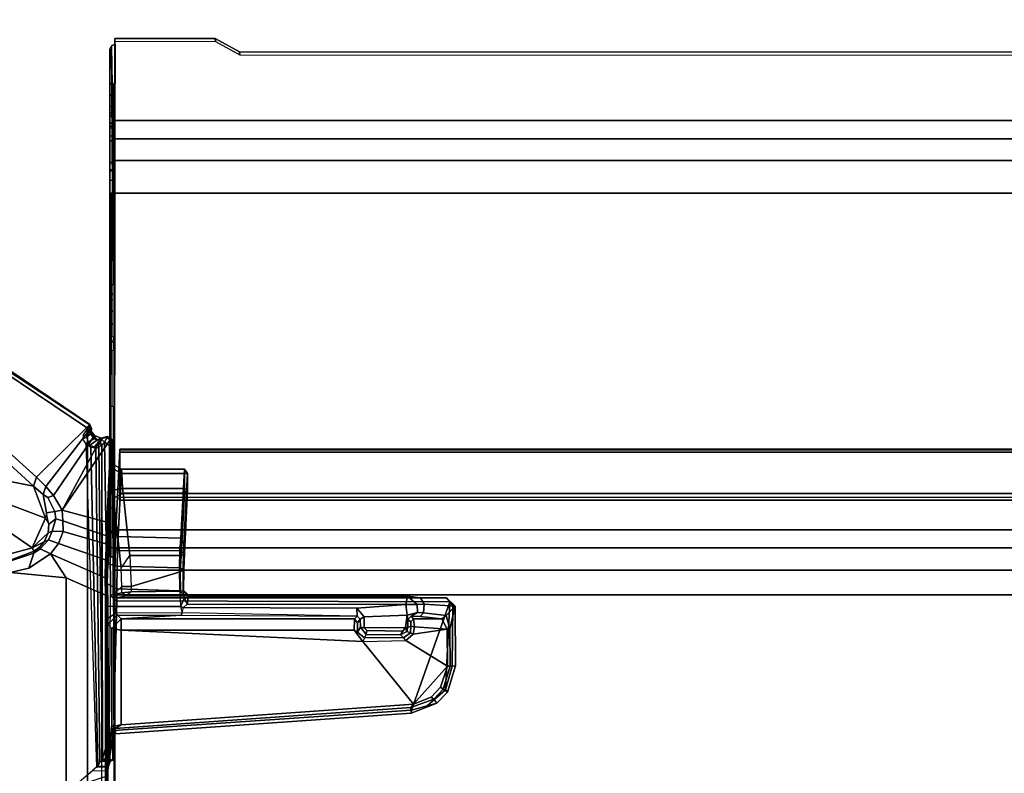
# Model space of a CAD drawing. Units: inches. Extents: x 0 to 59.9, y -29.9 to 0.
# Drawn here: x 7.7 to 18, y -15.2 to -7.3 of the extents above; entities that cross this region are included whole.
import ezdxf

# ---------------------------------------------------------------- set-up
doc = ezdxf.new("R2010")
doc.units = ezdxf.units.IN
doc.header["$MEASUREMENT"] = 0
for name, color, linetype in [('TABLE-BRACKET', 6, 'Continuous'), ('TABLE-CABLEMGMT', 6, 'Continuous'), ('TABLE-TOPLAM', 6, 'Continuous')]:
    doc.layers.add(name, color=color, linetype=linetype)

msp = doc.modelspace()

# ---------------------------------------------------------------- linework, layer by layer
at = {"layer": 'TABLE-BRACKET'}
for points in [[(7.851, -12.099, 26.575), (7.818, -12.196, 26.51), (3.813, -8.526, 27.708), (3.862, -8.495, 27.781)], [(8.414, -11.545, 27.89), (3.857, -8.473, 27.92), (3.826, -8.516, 27.998), (8.412, -11.549, 27.964)], [(7.851, -12.099, 26.575), (3.862, -8.495, 27.781), (3.857, -8.473, 27.92), (8.414, -11.545, 27.89)], [(7.47, -12.123, 26.565), (3.735, -8.809, 27.625), (3.813, -8.526, 27.708), (7.818, -12.196, 26.51)], [(8.388, -11.585, 27.998), (8.402, -11.567, 27.986), (8.412, -11.549, 27.964), (3.826, -8.516, 27.998)], [(3.826, -8.516, 27.998), (3.826, -22.36, 27.998), (8.388, -19.291, 27.998), (8.388, -11.585, 27.998)], [(7.95, -12.197, 26.535), (7.851, -12.099, 26.575), (8.414, -11.545, 27.89), (8.413, -11.599, 27.815)], [(7.95, -12.197, 26.535), (8.413, -11.599, 27.815), (8.464, -11.661, 27.783), (8.032, -12.293, 26.481)], [(8.37, -11.616, 27.989), (8.386, -11.627, 27.977), (8.383, -11.663, 27.892), (8.342, -11.661, 27.906)], [(8.388, -11.585, 27.998), (8.37, -11.616, 27.989), (8.386, -11.627, 27.977), (8.408, -11.613, 27.98)], [(8.377, -11.68, 27.873), (8.422, -11.643, 27.846), (8.429, -11.594, 27.889), (8.383, -11.663, 27.892)], [(8.423, -11.597, 27.964), (8.383, -11.663, 27.892), (8.429, -11.594, 27.889), (8.431, -11.587, 27.943)], [(8.383, -11.663, 27.892), (8.423, -11.597, 27.964), (8.408, -11.613, 27.98), (8.386, -11.627, 27.977)], [(8.408, -11.613, 27.98), (8.423, -11.597, 27.964), (8.402, -11.567, 27.986), (8.388, -11.585, 27.998)], [(8.541, -11.764, 28.002), (8.388, -11.585, 27.998), (8.388, -19.291, 27.998), (8.541, -19.078, 28.002)], [(8.431, -11.587, 27.943), (8.412, -11.549, 27.964), (8.402, -11.567, 27.986), (8.423, -11.597, 27.964)], [(8.412, -11.549, 27.964), (8.431, -11.587, 27.943), (8.429, -11.594, 27.889), (8.414, -11.545, 27.89)], [(8.413, -11.599, 27.815), (8.414, -11.545, 27.89), (8.429, -11.594, 27.889), (8.422, -11.643, 27.846)], [(8.413, -11.599, 27.815), (8.422, -11.643, 27.846), (8.455, -11.696, 27.825), (8.464, -11.661, 27.783)], [(8.12, -12.448, 26.376), (8.032, -12.293, 26.481), (8.464, -11.661, 27.783), (8.533, -11.69, 27.802)], [(8.12, -12.448, 26.376), (8.533, -11.69, 27.802), (8.596, -11.67, 27.886), (8.636, -11.697, 27.882)], [(8.636, -11.697, 27.882), (8.593, -12.573, 26.633), (8.12, -12.448, 26.376)], [(8.383, -11.663, 27.892), (8.342, -11.661, 27.906), (8.341, -11.696, 27.854), (8.377, -11.68, 27.873)], [(8.341, -11.696, 27.854), (8.377, -11.68, 27.873), (8.395, -11.731, 27.829), (8.371, -11.745, 27.814)], [(8.377, -11.68, 27.873), (8.395, -11.731, 27.829), (8.455, -11.696, 27.825), (8.422, -11.643, 27.846)], [(8.414, -11.762, 27.821), (8.494, -11.706, 27.837), (8.455, -11.696, 27.825), (8.395, -11.731, 27.829)], [(8.414, -11.762, 27.821), (8.464, -11.78, 27.84), (8.539, -11.693, 27.884), (8.494, -11.706, 27.837)], [(8.533, -11.69, 27.802), (8.464, -11.661, 27.783), (8.455, -11.696, 27.825), (8.494, -11.706, 27.837)], [(8.5, -11.767, 27.9), (8.547, -11.69, 27.963), (8.539, -11.693, 27.884), (8.464, -11.78, 27.84)], [(8.533, -11.69, 27.802), (8.494, -11.706, 27.837), (8.539, -11.693, 27.884), (8.596, -11.67, 27.886)], [(8.521, -11.733, 27.974), (8.54, -11.704, 27.974), (8.547, -11.69, 27.963), (8.5, -11.767, 27.9)], [(8.541, -11.764, 28.002), (8.567, -11.732, 28.002), (8.54, -11.704, 27.974), (8.521, -11.733, 27.974)], [(8.595, -11.681, 27.977), (8.596, -11.67, 27.886), (8.539, -11.693, 27.884), (8.547, -11.69, 27.963)], [(8.595, -11.681, 27.977), (8.547, -11.69, 27.963), (8.54, -11.704, 27.974), (8.567, -11.732, 28.002)], [(8.567, -11.732, 28.002), (8.619, -11.766, 28.002), (8.63, -11.709, 27.98), (8.595, -11.681, 27.977)], [(8.607, -12.589, 26.644), (8.593, -12.573, 26.633), (8.636, -11.697, 27.882), (8.652, -11.708, 27.9)], [(8.595, -11.681, 27.977), (8.63, -11.709, 27.98), (8.636, -11.697, 27.882), (8.596, -11.67, 27.886)], [(8.656, -11.963, 27.74), (8.615, -12.665, 26.72), (8.607, -12.589, 26.644), (8.652, -11.708, 27.9)], [(8.619, -11.766, 28.002), (8.656, -11.763, 27.976), (8.63, -11.709, 27.98), (8.619, -11.766, 28.002)], [(8.636, -11.697, 27.882), (8.63, -11.709, 27.98), (8.656, -11.763, 27.976), (8.652, -11.708, 27.9)], [(8.667, -12.017, 27.916), (8.656, -11.963, 27.74), (8.652, -11.708, 27.9), (8.656, -11.763, 27.976)], [(8.395, -11.731, 27.829), (8.371, -11.745, 27.814), (8.423, -11.782, 27.811), (8.414, -11.762, 27.821)], [(8.483, -15.156, 26.555), (8.498, -15.144, 26.625), (8.423, -11.782, 27.811), (8.371, -11.745, 27.814)], [(8.423, -11.782, 27.811), (8.414, -11.762, 27.821), (8.464, -11.78, 27.84), (8.475, -11.799, 27.837)], [(8.519, -15.098, 27.17), (8.475, -11.799, 27.837), (8.423, -11.782, 27.811), (8.498, -15.144, 26.625)], [(8.464, -11.78, 27.84), (8.475, -11.799, 27.837), (8.507, -11.783, 27.91), (8.5, -11.767, 27.9)], [(8.519, -15.098, 27.17), (8.546, -15.08, 27.986), (8.507, -11.783, 27.91), (8.475, -11.799, 27.837)], [(8.507, -11.783, 27.91), (8.5, -11.767, 27.9), (8.521, -11.733, 27.974), (8.541, -11.764, 28.002)], [(8.547, -15.065, 28.002), (8.541, -11.764, 28.002), (8.507, -11.783, 27.91), (8.546, -15.08, 27.986)], [(8.567, -11.732, 28.002), (8.541, -11.764, 28.002), (8.547, -15.065, 28.002), (8.619, -14.823, 28.002)], [(8.619, -14.823, 28.002), (8.631, -13.347, 28), (8.619, -11.766, 28.002), (8.567, -11.732, 28.002)], [(8.657, -12.154, 27.978), (8.656, -11.763, 27.976), (8.619, -11.766, 28.002)], [(8.631, -13.347, 28), (8.659, -13.337, 27.972), (8.657, -12.154, 27.978), (8.619, -11.766, 28.002)], [(8.66, -12.236, 27.958), (8.667, -12.017, 27.916), (8.656, -11.763, 27.976), (8.657, -12.154, 27.978)], [(8.615, -12.665, 26.72), (8.656, -11.963, 27.74), (8.747, -12.015, 27.771), (8.71, -12.725, 26.758)], [(8.667, -12.017, 27.916), (8.751, -12.062, 27.865), (8.747, -12.015, 27.771), (8.656, -11.963, 27.74)], [(8.667, -12.017, 27.916), (8.66, -12.236, 27.958), (8.759, -12.219, 27.864), (8.751, -12.062, 27.865)], [(9.373, -12.742, 26.735), (8.71, -12.725, 26.758), (8.747, -12.015, 27.771), (9.41, -12.016, 27.771)], [(9.41, -12.061, 27.864), (9.41, -12.016, 27.771), (8.747, -12.015, 27.771), (8.751, -12.062, 27.865)], [(9.442, -12.06, 27.833), (9.404, -12.802, 26.72), (9.373, -12.742, 26.735), (9.41, -12.016, 27.771)], [(9.41, -12.016, 27.771), (9.41, -12.061, 27.864), (9.442, -12.06, 27.833)], [(7.818, -12.196, 26.51), (7.945, -12.532, 26.424), (7.574, -12.39, 26.501), (7.47, -12.123, 26.565)], [(7.923, -12.282, 26.469), (7.818, -12.196, 26.51), (7.851, -12.099, 26.575), (7.95, -12.197, 26.535)], [(9.41, -12.061, 27.864), (8.751, -12.062, 27.865), (8.759, -12.219, 27.864), (9.409, -12.219, 27.864)], [(9.442, -12.06, 27.833), (9.442, -12.233, 27.831), (9.409, -12.899, 26.879), (9.404, -12.802, 26.72)], [(9.41, -12.061, 27.864), (9.409, -12.219, 27.864), (9.442, -12.233, 27.831), (9.442, -12.06, 27.833)], [(7.818, -12.196, 26.51), (7.923, -12.282, 26.469), (7.957, -12.477, 26.413), (7.945, -12.532, 26.424)], [(7.923, -12.282, 26.469), (7.95, -12.197, 26.535), (8.032, -12.293, 26.481), (7.969, -12.313, 26.451)], [(8.66, -12.236, 27.958), (8.657, -12.154, 27.978), (8.659, -13.337, 27.972), (8.663, -12.322, 27.916)], [(8.663, -12.322, 27.916), (8.764, -12.267, 27.839), (8.759, -12.219, 27.864), (8.66, -12.236, 27.958)], [(9.409, -12.266, 27.84), (9.409, -12.219, 27.864), (8.759, -12.219, 27.864), (8.764, -12.267, 27.839)], [(9.409, -12.266, 27.84), (9.377, -12.926, 26.898), (9.409, -12.899, 26.879), (9.442, -12.233, 27.831)], [(9.409, -12.266, 27.84), (9.442, -12.233, 27.831), (9.409, -12.219, 27.864), (9.409, -12.266, 27.84)], [(7.969, -12.313, 26.451), (8.044, -12.463, 26.356), (7.957, -12.477, 26.413), (7.923, -12.282, 26.469)], [(8.044, -12.463, 26.356), (7.969, -12.313, 26.451), (8.032, -12.293, 26.481), (8.12, -12.448, 26.376)], [(8.742, -13.057, 26.887), (8.663, -12.322, 27.916), (8.659, -13.337, 27.972), (8.752, -13.253, 26.763)], [(8.836, -12.926, 26.898), (8.764, -12.267, 27.839), (8.663, -12.322, 27.916), (8.742, -13.057, 26.887)], [(9.409, -12.266, 27.84), (8.764, -12.267, 27.839), (8.836, -12.926, 26.898), (9.377, -12.926, 26.898)], [(7.804, -12.843, 26.378), (7.511, -12.639, 26.46), (7.574, -12.39, 26.501), (7.945, -12.532, 26.424)], [(8.044, -12.463, 26.356), (8.12, -12.448, 26.376), (8.128, -12.561, 26.288), (8.056, -12.537, 26.308)], [(8.128, -12.561, 26.288), (8.12, -12.448, 26.376), (8.593, -12.573, 26.633), (8.587, -12.717, 26.479)], [(7.945, -12.532, 26.424), (7.982, -12.595, 26.36), (7.975, -12.687, 26.326), (7.804, -12.843, 26.378)], [(7.957, -12.477, 26.413), (7.945, -12.532, 26.424), (7.982, -12.595, 26.36)], [(8.056, -12.537, 26.308), (7.982, -12.595, 26.36), (7.957, -12.477, 26.413), (8.044, -12.463, 26.356)], [(8.056, -12.537, 26.308), (8.016, -12.669, 26.237), (7.975, -12.687, 26.326), (7.982, -12.595, 26.36)], [(8.016, -12.669, 26.237), (8.056, -12.537, 26.308), (8.128, -12.561, 26.288), (8.131, -12.671, 26.218)], [(7.804, -12.843, 26.378), (7.574, -12.908, 26.395), (7.196, -12.833, 26.461), (7.511, -12.639, 26.46)], [(8.128, -12.561, 26.288), (8.587, -12.717, 26.479), (8.581, -12.801, 26.407), (8.131, -12.671, 26.218)], [(8.587, -12.717, 26.479), (8.602, -12.724, 26.494), (8.607, -12.589, 26.644), (8.593, -12.573, 26.633)], [(8.609, -12.822, 26.553), (8.602, -12.724, 26.494), (8.607, -12.589, 26.644), (8.615, -12.665, 26.72)], [(7.804, -12.843, 26.378), (7.975, -12.687, 26.326), (7.933, -12.78, 26.315), (7.804, -12.843, 26.378)], [(7.977, -12.76, 26.182), (7.933, -12.78, 26.315), (7.975, -12.687, 26.326), (8.016, -12.669, 26.237)], [(8.016, -12.669, 26.237), (8.131, -12.671, 26.218), (8.083, -12.799, 26.14), (7.977, -12.76, 26.182)], [(8.083, -12.799, 26.14), (8.131, -12.671, 26.218), (8.581, -12.801, 26.407), (8.578, -12.971, 26.319)], [(8.601, -12.822, 26.429), (8.581, -12.801, 26.407), (8.587, -12.717, 26.479), (8.602, -12.724, 26.494)], [(8.609, -12.822, 26.553), (8.605, -13.012, 26.435), (8.601, -12.822, 26.429), (8.602, -12.724, 26.494)], [(8.615, -12.665, 26.72), (8.71, -12.725, 26.758), (8.704, -12.871, 26.609), (8.609, -12.822, 26.553)], [(8.71, -12.725, 26.758), (9.373, -12.742, 26.735), (9.362, -12.877, 26.604), (8.704, -12.871, 26.609)], [(9.4, -12.897, 26.623), (9.362, -12.877, 26.604), (9.373, -12.742, 26.735), (9.404, -12.802, 26.72)], [(7.826, -12.88, 26.298), (7.573, -12.974, 26.292), (7.574, -12.908, 26.395), (7.804, -12.843, 26.378)], [(8, -12.908, 26.081), (7.771, -13.06, 26.017), (7.823, -12.901, 26.146), (7.89, -12.855, 26.152)], [(7.826, -12.88, 26.298), (7.804, -12.843, 26.378), (7.933, -12.78, 26.315), (7.888, -12.833, 26.313)], [(7.823, -12.901, 26.146), (7.826, -12.88, 26.298), (7.888, -12.833, 26.313), (7.89, -12.855, 26.152)], [(7.977, -12.76, 26.182), (7.89, -12.855, 26.152), (7.888, -12.833, 26.313), (7.933, -12.78, 26.315)], [(7.89, -12.855, 26.152), (7.977, -12.76, 26.182), (8.083, -12.799, 26.14), (8, -12.908, 26.081)], [(8.083, -12.799, 26.14), (8.578, -12.971, 26.319), (8.573, -13.16, 26.263), (8, -12.908, 26.081)], [(8.578, -12.971, 26.319), (8.599, -12.981, 26.348), (8.601, -12.822, 26.429), (8.581, -12.801, 26.407)], [(8.605, -13.012, 26.435), (8.599, -12.981, 26.348), (8.601, -12.822, 26.429), (8.605, -13.012, 26.435)], [(8.605, -13.012, 26.435), (8.609, -12.822, 26.553), (8.704, -12.871, 26.609), (8.701, -13.037, 26.501)], [(9.409, -12.899, 26.879), (9.403, -13.071, 26.723), (9.4, -12.897, 26.623), (9.404, -12.802, 26.72)], [(7.826, -12.88, 26.298), (7.823, -12.901, 26.146), (7.54, -12.995, 26.107), (7.573, -12.974, 26.292)], [(7.578, -13.105, 26.002), (7.54, -12.995, 26.107), (7.823, -12.901, 26.146), (7.771, -13.06, 26.017)], [(8, -12.908, 26.081), (8.164, -13.161, 26.108), (7.578, -13.105, 26.002), (7.771, -13.06, 26.017)], [(8.164, -13.161, 26.108), (8, -12.908, 26.081), (8.573, -13.16, 26.263), (8.579, -13.344, 26.251)], [(8.704, -12.871, 26.609), (9.362, -12.877, 26.604), (9.358, -13.055, 26.498), (8.701, -13.037, 26.501)], [(8.752, -13.253, 26.763), (8.742, -13.057, 26.887), (8.836, -12.926, 26.898), (8.849, -13.252, 26.686)], [(8.836, -12.926, 26.898), (8.849, -13.252, 26.686), (9.364, -13.098, 26.752), (9.377, -12.926, 26.898)], [(9.397, -13.068, 26.522), (9.358, -13.055, 26.498), (9.362, -12.877, 26.604), (9.4, -12.897, 26.623)], [(9.409, -12.899, 26.879), (9.377, -12.926, 26.898), (9.364, -13.098, 26.752), (9.403, -13.071, 26.723)], [(9.403, -13.071, 26.723), (9.4, -13.294, 26.639), (9.397, -13.068, 26.522), (9.4, -12.897, 26.623)], [(8.596, -13.219, 26.274), (8.573, -13.16, 26.263), (8.578, -12.971, 26.319), (8.599, -12.981, 26.348)], [(8.596, -13.219, 26.274), (8.6, -13.225, 26.353), (8.605, -13.012, 26.435), (8.599, -12.981, 26.348)], [(8.6, -13.225, 26.353), (8.605, -13.012, 26.435), (8.701, -13.037, 26.501), (8.698, -13.275, 26.427)], [(8.698, -13.275, 26.427), (8.701, -13.037, 26.501), (9.358, -13.055, 26.498), (9.36, -13.296, 26.424)], [(9.395, -13.299, 26.466), (9.36, -13.296, 26.424), (9.358, -13.055, 26.498), (9.397, -13.068, 26.522)], [(9.395, -13.299, 26.466), (9.397, -13.068, 26.522), (9.4, -13.294, 26.639)], [(7.578, -13.105, 26.002), (8.164, -13.161, 26.108), (8.164, -17.681, 26.108), (7.578, -17.738, 26.002)], [(8.164, -13.161, 26.108), (8.579, -13.344, 26.251), (8.579, -17.498, 26.251), (8.164, -17.681, 26.108)], [(8.596, -13.219, 26.274), (8.596, -13.339, 26.276), (8.579, -13.344, 26.251), (8.573, -13.16, 26.263)], [(8.849, -13.252, 26.686), (8.85, -13.309, 26.671), (9.367, -13.299, 26.672), (9.364, -13.098, 26.752)], [(9.403, -13.071, 26.723), (9.364, -13.098, 26.752), (9.367, -13.299, 26.672), (9.4, -13.294, 26.639)], [(8.602, -13.459, 26.338), (8.596, -13.339, 26.276), (8.596, -13.219, 26.274), (8.6, -13.225, 26.353)], [(8.6, -13.225, 26.353), (8.698, -13.275, 26.427), (8.696, -13.462, 26.41), (8.602, -13.459, 26.338)], [(8.752, -13.317, 26.762), (8.752, -13.253, 26.763), (8.752, -13.253, 26.763), (8.659, -13.337, 27.972)], [(8.698, -13.275, 26.427), (9.36, -13.296, 26.424), (9.367, -13.462, 26.41), (8.696, -13.462, 26.41)], [(8.752, -13.317, 26.762), (8.752, -13.253, 26.763), (8.849, -13.252, 26.686), (8.85, -13.309, 26.671)], [(8.579, -13.344, 26.251), (8.596, -13.339, 26.276), (8.596, -17.504, 26.276), (8.579, -17.498, 26.251)], [(8.596, -17.504, 26.276), (8.596, -13.339, 26.276), (8.602, -13.459, 26.338), (8.602, -17.384, 26.338)], [(8.696, -13.402, 28.001), (8.664, -14.769, 28.002), (8.619, -14.823, 28.002), (8.631, -13.347, 28)], [(8.631, -13.347, 28), (8.696, -13.402, 28.001), (8.696, -13.371, 27.969), (8.659, -13.337, 27.972)], [(8.659, -13.337, 27.972), (8.696, -13.371, 27.969), (8.797, -13.349, 26.73), (8.752, -13.317, 26.762)], [(9.406, -13.349, 26.695), (8.797, -13.349, 26.73), (8.696, -13.371, 27.969), (12.171, -13.371, 27.969)], [(12.205, -13.413, 28.002), (12.171, -13.371, 27.969), (8.696, -13.371, 27.969), (8.696, -13.402, 28.001)], [(8.797, -13.349, 26.73), (8.752, -13.317, 26.762), (8.85, -13.309, 26.671), (8.797, -13.349, 26.73)], [(8.85, -13.309, 26.671), (8.797, -13.349, 26.73), (9.406, -13.349, 26.695), (9.367, -13.299, 26.672)], [(9.367, -13.462, 26.41), (9.411, -13.372, 26.428), (9.395, -13.299, 26.466), (9.36, -13.296, 26.424)], [(9.406, -13.349, 26.695), (9.367, -13.299, 26.672), (9.4, -13.294, 26.639), (9.458, -13.348, 26.663)], [(9.439, -13.438, 26.417), (9.411, -13.372, 26.428), (9.367, -13.462, 26.41), (9.401, -13.474, 26.412)], [(9.4, -13.294, 26.639), (9.458, -13.348, 26.663), (9.448, -13.356, 26.48), (9.395, -13.299, 26.466)], [(9.395, -13.299, 26.466), (9.448, -13.356, 26.48), (9.439, -13.438, 26.417), (9.411, -13.372, 26.428)], [(9.458, -13.348, 26.663), (9.406, -13.349, 26.695), (12.171, -13.371, 27.969), (11.898, -13.37, 26.987)], [(9.448, -13.356, 26.48), (11.76, -13.354, 26.89), (11.743, -13.44, 26.815), (9.439, -13.438, 26.417)], [(9.458, -13.348, 26.663), (11.898, -13.37, 26.987), (11.76, -13.354, 26.89), (9.448, -13.356, 26.48)], [(11.743, -13.44, 26.815), (11.76, -13.354, 26.89), (11.863, -13.442, 26.874)], [(11.898, -13.37, 26.987), (11.934, -13.436, 26.976), (11.863, -13.442, 26.874), (11.76, -13.354, 26.89)], [(12.171, -13.371, 27.969), (12.262, -13.459, 27.95), (11.934, -13.436, 26.976), (11.898, -13.37, 26.987)], [(12.171, -13.371, 27.969), (12.205, -13.413, 28.002), (12.237, -13.455, 28), (12.262, -13.459, 27.95)], [(8.696, -13.462, 26.41), (8.688, -13.534, 26.445), (8.599, -13.588, 26.36), (8.602, -13.459, 26.338)], [(8.6, -15.38, 26.388), (8.601, -15.408, 26.339), (8.602, -13.459, 26.338), (8.599, -13.588, 26.36)], [(12.205, -13.413, 28.002), (8.696, -13.402, 28.001), (8.664, -14.769, 28.002), (11.801, -14.554, 28.001)], [(9.385, -13.53, 26.44), (8.688, -13.534, 26.445), (8.696, -13.462, 26.41), (9.367, -13.462, 26.41)], [(9.367, -13.462, 26.41), (9.385, -13.53, 26.44), (9.401, -13.474, 26.412), (9.367, -13.462, 26.41)], [(9.401, -13.474, 26.412), (11.226, -13.478, 26.726), (11.231, -13.563, 26.807), (9.385, -13.53, 26.44)], [(9.401, -13.474, 26.412), (9.439, -13.438, 26.417), (11.743, -13.44, 26.815), (11.226, -13.478, 26.726)], [(11.743, -13.44, 26.815), (11.757, -13.552, 26.818), (11.303, -13.571, 26.739), (11.226, -13.478, 26.726)], [(11.226, -13.478, 26.726), (11.303, -13.571, 26.739), (11.262, -13.594, 26.813), (11.231, -13.563, 26.807)], [(11.743, -13.44, 26.815), (11.863, -13.442, 26.874), (11.864, -13.527, 26.874), (11.757, -13.552, 26.818)], [(12.205, -13.413, 28.002), (11.801, -14.554, 28.001), (11.967, -14.509, 28.002), (12.16, -14.339, 28.001)], [(11.934, -13.436, 26.976), (11.927, -13.529, 26.957), (11.864, -13.527, 26.874), (11.863, -13.442, 26.874)], [(11.934, -13.436, 26.976), (12.262, -13.459, 27.95), (12.166, -13.556, 27.664), (11.927, -13.529, 26.957)], [(12.16, -14.339, 28.001), (12.232, -14.089, 28.001), (12.237, -13.455, 28), (12.205, -13.413, 28.002)], [(12.262, -13.459, 27.95), (12.205, -13.699, 27.784), (12.166, -13.556, 27.664), (12.262, -13.459, 27.95)], [(12.262, -13.459, 27.95), (12.264, -14.088, 27.957), (12.209, -14.09, 27.792), (12.205, -13.699, 27.784)], [(12.262, -13.459, 27.95), (12.237, -13.455, 28), (12.232, -14.089, 28.001), (12.264, -14.088, 27.957)], [(8.703, -13.552, 26.495), (8.603, -13.647, 26.462), (8.599, -13.588, 26.36), (8.688, -13.534, 26.445)], [(8.599, -13.588, 26.36), (8.603, -13.647, 26.462), (8.606, -15.156, 26.55), (8.604, -15.192, 26.483)], [(8.599, -13.588, 26.36), (8.604, -15.192, 26.483), (8.602, -15.247, 26.429), (8.6, -15.38, 26.388)], [(8.703, -13.552, 26.495), (8.743, -13.592, 27.652), (8.645, -13.695, 27.668), (8.603, -13.647, 26.462)], [(8.703, -13.552, 26.495), (9.374, -13.552, 26.494), (9.385, -13.53, 26.44), (8.688, -13.534, 26.445)], [(8.743, -13.592, 27.652), (8.703, -13.552, 26.495), (9.374, -13.552, 26.494)], [(9.374, -13.552, 26.494), (11.231, -13.563, 26.807), (11.203, -13.593, 27.653), (8.743, -13.592, 27.652)], [(11.231, -13.563, 26.807), (9.385, -13.53, 26.44), (9.374, -13.552, 26.494), (11.231, -13.563, 26.807)], [(11.203, -13.593, 27.653), (11.231, -13.563, 26.807), (11.262, -13.594, 26.813), (11.232, -13.634, 27.683)], [(11.262, -13.594, 26.813), (11.303, -13.571, 26.739), (11.303, -13.687, 26.74), (11.265, -13.679, 26.771)], [(11.303, -13.687, 26.74), (11.303, -13.571, 26.739), (11.757, -13.552, 26.818), (11.738, -13.683, 26.815)], [(11.764, -13.599, 26.843), (11.764, -13.683, 26.844), (11.738, -13.683, 26.815), (11.757, -13.552, 26.818)], [(11.798, -13.565, 26.869), (11.764, -13.599, 26.843), (11.757, -13.552, 26.818), (11.864, -13.527, 26.874)], [(11.798, -13.565, 26.869), (11.824, -13.593, 27.652), (11.794, -13.625, 27.671), (11.764, -13.599, 26.843)], [(11.927, -13.529, 26.957), (11.893, -13.567, 26.956), (11.798, -13.565, 26.869), (11.864, -13.527, 26.874)], [(12.12, -13.592, 27.651), (11.824, -13.593, 27.652), (11.798, -13.565, 26.869), (11.893, -13.567, 26.956)], [(11.927, -13.529, 26.957), (12.166, -13.556, 27.664), (12.12, -13.592, 27.651), (11.893, -13.567, 26.956)], [(12.179, -13.701, 27.766), (12.12, -13.592, 27.651), (12.166, -13.556, 27.664), (12.205, -13.699, 27.784)], [(8.606, -15.156, 26.55), (8.603, -13.647, 26.462), (8.645, -13.695, 27.668), (8.645, -14.725, 27.673)], [(8.743, -13.592, 27.652), (8.744, -13.71, 27.766), (8.645, -13.695, 27.668)], [(11.199, -13.711, 27.765), (8.744, -13.71, 27.766), (8.743, -13.592, 27.652), (11.203, -13.593, 27.653)], [(11.203, -13.593, 27.653), (11.232, -13.634, 27.683), (11.233, -13.732, 27.731), (11.199, -13.711, 27.765)], [(11.262, -13.594, 26.813), (11.265, -13.679, 26.771), (11.233, -13.732, 27.731), (11.232, -13.634, 27.683)], [(11.307, -13.792, 27.735), (11.233, -13.732, 27.731), (11.265, -13.679, 26.771), (11.323, -13.756, 26.782)], [(11.33, -13.716, 26.744), (11.323, -13.756, 26.782), (11.265, -13.679, 26.771), (11.303, -13.687, 26.74)], [(11.303, -13.687, 26.74), (11.738, -13.683, 26.815), (11.711, -13.722, 26.81), (11.33, -13.716, 26.744)], [(11.685, -13.76, 26.837), (11.711, -13.722, 26.81), (11.738, -13.683, 26.815), (11.752, -13.725, 26.849)], [(11.764, -13.683, 26.844), (11.752, -13.725, 26.849), (11.752, -13.725, 26.849), (11.738, -13.683, 26.815)], [(11.791, -13.739, 27.728), (11.752, -13.725, 26.849), (11.764, -13.683, 26.844), (11.795, -13.668, 27.722)], [(11.794, -13.625, 27.671), (11.795, -13.668, 27.722), (11.764, -13.683, 26.844), (11.764, -13.599, 26.843)], [(11.834, -13.675, 27.76), (11.821, -13.754, 27.765), (11.791, -13.739, 27.728), (11.795, -13.668, 27.722)], [(11.834, -13.675, 27.76), (11.795, -13.668, 27.722), (11.794, -13.625, 27.671), (11.824, -13.593, 27.652)], [(12.179, -13.701, 27.766), (11.821, -13.754, 27.765), (11.834, -13.675, 27.76), (12.179, -13.701, 27.766)], [(12.12, -13.592, 27.651), (12.179, -13.701, 27.766), (11.834, -13.675, 27.76), (11.824, -13.593, 27.652)], [(8.744, -13.71, 27.766), (8.743, -14.71, 27.766), (8.645, -14.725, 27.673), (8.645, -13.695, 27.668)], [(8.744, -13.71, 27.766), (11.29, -13.83, 27.766), (11.824, -14.491, 27.766), (8.743, -14.71, 27.766)], [(11.199, -13.711, 27.765), (11.29, -13.83, 27.766), (8.744, -13.71, 27.766), (11.199, -13.711, 27.765)], [(11.233, -13.732, 27.731), (11.307, -13.792, 27.735), (11.29, -13.83, 27.766), (11.199, -13.711, 27.765)], [(11.717, -13.792, 27.728), (11.307, -13.792, 27.735), (11.29, -13.83, 27.766), (11.742, -13.822, 27.765)], [(11.323, -13.756, 26.782), (11.685, -13.76, 26.837), (11.717, -13.792, 27.728), (11.307, -13.792, 27.735)], [(11.323, -13.756, 26.782), (11.33, -13.716, 26.744), (11.711, -13.722, 26.81), (11.685, -13.76, 26.837)], [(11.752, -13.725, 26.849), (11.791, -13.739, 27.728), (11.717, -13.792, 27.728), (11.685, -13.76, 26.837)], [(11.717, -13.792, 27.728), (11.791, -13.739, 27.728), (11.821, -13.754, 27.765), (11.742, -13.822, 27.765)], [(12.181, -14.091, 27.766), (11.742, -13.822, 27.765), (11.821, -13.754, 27.765), (12.179, -13.701, 27.766)], [(12.179, -13.701, 27.766), (12.205, -13.699, 27.784), (12.209, -14.09, 27.792), (12.181, -14.091, 27.766)], [(11.29, -13.83, 27.766), (11.742, -13.822, 27.765), (12.181, -14.091, 27.766), (11.824, -14.491, 27.766)], [(12.009, -14.416, 27.766), (11.824, -14.491, 27.766), (12.181, -14.091, 27.766), (12.107, -14.312, 27.766)], [(12.107, -14.312, 27.766), (12.181, -14.091, 27.766), (12.209, -14.09, 27.792), (12.136, -14.334, 27.792)], [(12.18, -14.363, 27.95), (12.136, -14.334, 27.792), (12.209, -14.09, 27.792), (12.264, -14.088, 27.957)], [(12.18, -14.363, 27.95), (12.264, -14.088, 27.957), (12.232, -14.089, 28.001), (12.16, -14.339, 28.001)], [(12.107, -14.312, 27.766), (12.136, -14.334, 27.792), (12.037, -14.44, 27.793), (12.009, -14.416, 27.766)], [(11.824, -14.491, 27.766), (12.009, -14.416, 27.766), (12.037, -14.44, 27.793), (11.796, -14.527, 27.784)], [(12.18, -14.363, 27.95), (12.16, -14.339, 28.001), (11.967, -14.509, 28.002), (12.069, -14.482, 27.95)], [(12.18, -14.363, 27.95), (12.069, -14.482, 27.95), (12.037, -14.44, 27.793), (12.136, -14.334, 27.792)], [(11.824, -14.491, 27.766), (11.796, -14.527, 27.784), (8.681, -14.749, 27.791), (8.743, -14.71, 27.766)], [(11.799, -14.586, 27.958), (11.796, -14.527, 27.784), (12.037, -14.44, 27.793), (12.069, -14.482, 27.95)], [(11.799, -14.586, 27.958), (12.069, -14.482, 27.95), (11.967, -14.509, 28.002), (11.801, -14.554, 28.001)], [(11.799, -14.586, 27.958), (11.801, -14.554, 28.001), (8.664, -14.769, 28.002), (8.682, -14.803, 27.95)], [(11.799, -14.586, 27.958), (8.682, -14.803, 27.95), (8.681, -14.749, 27.791), (11.796, -14.527, 27.784)], [(8.606, -15.156, 26.55), (8.645, -14.725, 27.673), (8.647, -14.757, 27.72), (8.657, -14.835, 27.958)], [(8.645, -14.725, 27.673), (8.743, -14.71, 27.766), (8.681, -14.749, 27.791), (8.647, -14.757, 27.72)], [(8.625, -15.067, 28.001), (8.619, -14.823, 28.002), (8.547, -15.065, 28.002)], [(8.664, -14.769, 28.002), (8.682, -14.803, 27.95), (8.657, -14.835, 27.958), (8.619, -14.823, 28.002)], [(8.657, -14.835, 27.958), (8.619, -14.823, 28.002), (8.625, -15.067, 28.001), (8.655, -15.081, 27.969)], [(8.657, -14.835, 27.958), (8.647, -14.757, 27.72), (8.681, -14.749, 27.791), (8.682, -14.803, 27.95)], [(8.606, -15.156, 26.55), (8.657, -14.835, 27.958), (8.655, -15.081, 27.969), (8.628, -15.096, 27.169)], [(8.498, -15.144, 26.625), (8.609, -15.144, 26.624), (8.606, -15.156, 26.55), (8.483, -15.156, 26.555)], [(8.628, -15.096, 27.169), (8.519, -15.098, 27.17), (8.498, -15.144, 26.625), (8.609, -15.144, 26.624)], [(8.546, -15.08, 27.986), (8.655, -15.081, 27.969), (8.628, -15.096, 27.169), (8.519, -15.098, 27.17)], [(8.625, -15.067, 28.001), (8.655, -15.081, 27.969), (8.546, -15.08, 27.986), (8.547, -15.065, 28.002)], [(8.441, -15.189, 26.49), (8.604, -15.192, 26.483), (8.602, -15.247, 26.429), (8.231, -15.369, 26.387)], [(8.606, -15.156, 26.55), (8.483, -15.156, 26.555), (8.441, -15.189, 26.49), (8.604, -15.192, 26.483)]]:
    msp.add_3dface(points, dxfattribs=at)
at = {"layer": 'TABLE-CABLEMGMT'}
for points in [[(8.624, -7.59, 27.874), (8.643, -7.555, 27.848), (8.656, -8.377, 26.689), (8.625, -8.418, 26.719)], [(8.624, -7.59, 27.874), (8.624, -10.075, 27.874), (8.66, -10.072, 27.874), (8.643, -7.555, 27.848)], [(8.643, -7.555, 27.848), (8.681, -7.538, 27.836), (8.675, -8.37, 26.684), (8.656, -8.377, 26.689)], [(8.681, -7.538, 27.836), (8.643, -7.555, 27.848), (8.643, -7.555, 27.848), (8.66, -10.072, 27.874)], [(8.675, -7.477, 27.856), (8.675, -7.506, 27.877), (9.737, -7.51, 27.871), (9.734, -7.48, 27.851)], [(8.675, -8.341, 26.663), (8.675, -8.37, 26.684), (8.675, -7.506, 27.877), (8.675, -7.477, 27.856)], [(9.99, -7.619, 27.659), (9.734, -7.48, 27.851), (9.737, -7.51, 27.871), (9.992, -7.649, 27.679)], [(8.624, -7.958, 27.655), (8.624, -8.072, 27.741), (8.624, -7.59, 27.874), (8.624, -7.953, 27.567)], [(8.624, -10.075, 27.874), (8.624, -7.59, 27.874), (8.624, -8.072, 27.741), (8.624, -8.194, 27.694)], [(8.625, -8.418, 26.719), (8.624, -8.08, 27.347), (8.624, -7.953, 27.567), (8.624, -7.59, 27.874)], [(9.99, -7.619, 27.659), (9.992, -7.649, 27.679), (26.233, -7.655, 27.671), (26.237, -7.623, 27.653)], [(8.624, -7.953, 27.567), (8.66, -7.954, 27.56), (8.66, -7.955, 27.649), (8.624, -7.958, 27.655)], [(8.624, -7.953, 27.567), (8.624, -8.08, 27.347), (8.66, -8.08, 27.347), (8.66, -7.954, 27.56)], [(8.624, -8.072, 27.741), (8.624, -7.958, 27.655), (8.66, -7.955, 27.649), (8.66, -8.072, 27.741)], [(8.624, -8.072, 27.741), (8.66, -8.072, 27.741), (8.66, -8.194, 27.694), (8.624, -8.194, 27.694)], [(8.625, -8.418, 26.719), (8.624, -8.503, 27.097), (8.624, -8.262, 27.191), (8.624, -8.08, 27.347)], [(8.624, -8.262, 27.191), (8.66, -8.262, 27.191), (8.66, -8.08, 27.347), (8.624, -8.08, 27.347)], [(8.624, -8.194, 27.694), (8.624, -8.294, 27.527), (8.624, -8.561, 27.371), (8.624, -10.075, 27.874)], [(8.624, -8.294, 27.527), (8.624, -8.194, 27.694), (8.66, -8.194, 27.694), (8.66, -8.294, 27.527)], [(8.624, -8.262, 27.191), (8.624, -8.503, 27.097), (8.66, -8.512, 27.094), (8.66, -8.262, 27.191)], [(8.624, -8.294, 27.527), (8.66, -8.294, 27.527), (8.66, -8.555, 27.373), (8.624, -8.561, 27.371)], [(8.624, -12.653, 26.368), (8.624, -8.37, 26.684), (8.624, -8.555, 26.494), (8.624, -8.784, 26.375)], [(8.624, -8.37, 26.684), (8.624, -12.229, 26.664), (8.624, -12.423, 26.477), (8.624, -12.653, 26.368)], [(8.624, -12.229, 26.664), (8.624, -10.367, 26.754), (8.625, -8.418, 26.719), (8.624, -8.37, 26.684)], [(8.624, -8.555, 26.494), (8.624, -8.37, 26.684), (8.66, -8.37, 26.684), (8.66, -8.555, 26.494)], [(8.625, -8.418, 26.719), (8.66, -8.424, 26.723), (8.66, -8.37, 26.684), (8.624, -8.37, 26.684)], [(51.221, -8.534, 26.465), (8.675, -8.534, 26.465), (8.675, -8.341, 26.663), (51.221, -8.341, 26.663)], [(8.675, -8.341, 26.663), (8.675, -8.534, 26.465), (8.675, -8.559, 26.491), (8.675, -8.37, 26.684)], [(8.625, -8.418, 26.719), (8.624, -10.367, 26.754), (8.624, -10.226, 26.842), (8.624, -10.175, 26.954)], [(8.624, -10.175, 26.954), (8.624, -8.974, 27.191), (8.624, -8.87, 27.091), (8.625, -8.418, 26.719)], [(8.625, -8.418, 26.719), (8.624, -8.87, 27.091), (8.624, -8.503, 27.097), (8.625, -8.418, 26.719)], [(8.624, -8.87, 27.091), (8.66, -8.878, 27.092), (8.66, -8.512, 27.094), (8.624, -8.503, 27.097)], [(8.624, -8.555, 26.494), (8.66, -8.555, 26.494), (8.66, -8.784, 26.375), (8.624, -8.784, 26.375)], [(8.624, -8.863, 27.365), (8.624, -8.561, 27.371), (8.66, -8.555, 27.373), (8.66, -8.859, 27.365)], [(8.624, -10.168, 27.778), (8.624, -10.075, 27.874), (8.624, -8.561, 27.371), (8.624, -8.863, 27.365)], [(51.221, -8.534, 26.465), (51.221, -8.765, 26.344), (8.675, -8.765, 26.344), (8.675, -8.534, 26.465)], [(8.675, -8.765, 26.344), (8.675, -8.787, 26.375), (8.675, -8.559, 26.491), (8.675, -8.534, 26.465)], [(8.624, -12.653, 26.368), (8.624, -8.784, 26.375), (8.625, -9.107, 26.321), (8.624, -12.94, 26.326)], [(8.625, -9.107, 26.321), (8.624, -8.784, 26.375), (8.66, -8.784, 26.375), (8.661, -9.107, 26.325)], [(51.221, -9.107, 26.29), (8.675, -9.107, 26.289), (8.675, -8.765, 26.344), (51.221, -8.765, 26.344)], [(8.675, -8.765, 26.344), (8.675, -9.107, 26.29), (8.675, -9.106, 26.325), (8.675, -8.787, 26.375)], [(8.624, -8.863, 27.365), (8.66, -8.859, 27.365), (8.66, -8.974, 27.191), (8.624, -8.974, 27.191)], [(8.624, -10.175, 26.954), (8.624, -10.168, 27.778), (8.624, -8.863, 27.365), (8.624, -8.974, 27.191)], [(8.66, -8.974, 27.191), (8.624, -8.974, 27.191), (8.624, -8.87, 27.091), (8.66, -8.878, 27.092)], [(8.639, -9.107, 26.295), (8.636, -12.94, 26.298), (8.624, -12.94, 26.326), (8.625, -9.107, 26.321)], [(8.639, -9.107, 26.295), (8.625, -9.107, 26.321), (8.675, -9.106, 26.325), (8.675, -9.107, 26.29)], [(8.639, -9.107, 26.295), (8.675, -9.107, 26.29), (8.674, -12.94, 26.29), (8.636, -12.94, 26.298)], [(51.221, -9.107, 26.29), (51.221, -17.52, 26.291), (8.675, -17.52, 26.291), (8.675, -9.107, 26.289)], [(8.624, -10.075, 27.874), (8.624, -10.168, 27.778), (8.66, -10.167, 27.781), (8.66, -10.072, 27.874)], [(8.624, -10.175, 26.954), (8.66, -10.178, 26.942), (8.66, -10.167, 27.781), (8.624, -10.168, 27.778)], [(8.624, -10.175, 26.954), (8.624, -10.226, 26.842), (8.66, -10.232, 26.833), (8.66, -10.178, 26.942)], [(8.624, -10.367, 26.754), (8.66, -10.341, 26.765), (8.66, -10.232, 26.833), (8.624, -10.226, 26.842)], [(8.624, -10.367, 26.754), (8.624, -10.502, 26.765), (8.66, -10.476, 26.754), (8.66, -10.341, 26.765)], [(8.624, -12.229, 26.664), (8.624, -10.611, 26.835), (8.624, -10.502, 26.765), (8.624, -10.367, 26.754)], [(8.624, -10.611, 26.835), (8.66, -10.617, 26.844), (8.66, -10.476, 26.754), (8.624, -10.502, 26.765)], [(8.624, -12.229, 26.664), (8.624, -10.675, 27.784), (8.624, -10.666, 26.951), (8.624, -10.611, 26.835)], [(8.66, -10.665, 26.95), (8.624, -10.666, 26.951), (8.624, -10.611, 26.835), (8.66, -10.617, 26.844)], [(8.624, -10.675, 27.784), (8.66, -10.673, 27.775), (8.66, -10.665, 26.95), (8.624, -10.666, 26.951)], [(8.66, -10.766, 27.874), (8.624, -10.769, 27.874), (8.624, -10.675, 27.784), (8.66, -10.673, 27.775)], [(8.624, -10.675, 27.784), (8.624, -10.769, 27.874), (8.624, -11.351, 27.877), (8.624, -12.229, 26.664)], [(8.624, -11.351, 27.877), (8.66, -11.351, 27.877), (8.66, -10.766, 27.874), (8.624, -10.769, 27.874)], [(8.66, -12.23, 26.664), (8.624, -12.229, 26.664), (8.624, -11.351, 27.877), (8.66, -11.351, 27.877)], [(8.728, -11.81, 27.792), (8.688, -12.654, 26.628), (8.688, -12.669, 26.667), (8.729, -11.836, 27.824)], [(8.688, -12.654, 26.628), (8.728, -11.81, 27.792), (51.168, -11.81, 27.792), (51.208, -12.654, 26.628)], [(8.728, -11.81, 27.792), (8.729, -11.836, 27.824), (8.729, -11.804, 27.84), (8.728, -11.81, 27.792)], [(8.729, -11.804, 27.84), (51.167, -11.804, 27.84), (51.168, -11.81, 27.792), (8.728, -11.81, 27.792)], [(8.729, -11.804, 27.84), (8.729, -11.836, 27.824), (8.73, -11.862, 27.861), (8.73, -11.836, 27.891)], [(8.729, -11.804, 27.84), (8.73, -11.836, 27.891), (51.166, -11.836, 27.891), (51.167, -11.804, 27.84)], [(8.73, -12.271, 27.894), (8.73, -11.836, 27.891), (8.73, -11.862, 27.861), (8.73, -12.253, 27.861)], [(8.73, -12.271, 27.894), (51.166, -12.271, 27.894), (51.166, -11.836, 27.891), (8.73, -11.836, 27.891)], [(8.624, -12.423, 26.477), (8.66, -12.423, 26.478), (8.66, -12.23, 26.664), (8.624, -12.229, 26.664)], [(8.73, -12.271, 27.894), (8.73, -12.253, 27.861), (8.727, -12.311, 27.785), (8.727, -12.341, 27.806)], [(8.73, -12.271, 27.894), (8.727, -12.341, 27.806), (51.169, -12.341, 27.806), (51.166, -12.271, 27.894)], [(8.727, -12.311, 27.785), (51.169, -12.311, 27.785), (51.169, -12.341, 27.806), (8.727, -12.341, 27.806)], [(8.658, -12.684, 26.359), (8.624, -12.653, 26.368), (8.624, -12.423, 26.477), (8.66, -12.423, 26.478)], [(8.624, -12.94, 26.326), (8.661, -12.94, 26.326), (8.658, -12.684, 26.359), (8.624, -12.653, 26.368)], [(8.688, -12.654, 26.628), (8.682, -12.844, 26.445), (8.682, -12.838, 26.495), (8.688, -12.669, 26.667)], [(8.688, -12.654, 26.628), (51.208, -12.654, 26.628), (51.214, -12.844, 26.445), (8.682, -12.844, 26.445)], [(8.678, -13.081, 26.329), (8.678, -13.076, 26.368), (8.682, -12.838, 26.495), (8.682, -12.844, 26.445)], [(8.678, -13.081, 26.329), (8.682, -12.844, 26.445), (51.214, -12.844, 26.445), (51.218, -13.081, 26.329)], [(8.674, -12.94, 26.29), (8.661, -12.94, 26.326), (8.624, -12.94, 26.326), (8.636, -12.94, 26.298)], [(8.674, -12.94, 26.29), (8.675, -17.52, 26.291), (8.675, -17.52, 26.327), (8.661, -12.94, 26.326)], [(8.678, -13.081, 26.329), (8.676, -13.339, 26.289), (8.676, -13.339, 26.325), (8.678, -13.076, 26.368)], [(8.678, -13.081, 26.329), (51.218, -13.081, 26.329), (51.22, -13.339, 26.289), (8.676, -13.339, 26.289)], [(8.676, -17.562, 26.29), (8.676, -17.538, 26.325), (8.676, -13.339, 26.325), (8.676, -13.339, 26.289)], [(8.676, -17.562, 26.29), (8.676, -13.339, 26.289), (51.22, -13.339, 26.289), (51.22, -17.562, 26.29)]]:
    msp.add_3dface(points, dxfattribs=at)
for points, invisible_edges in [([(9.734, -7.48, 27.851), (9.99, -7.619, 27.659), (8.675, -8.341, 26.663), (8.675, -7.477, 27.856)], 2), ([(26.237, -7.623, 27.653), (26.547, -7.687, 27.565), (8.675, -8.341, 26.663), (9.99, -7.619, 27.659)], 6), ([(27.594, -8.208, 26.847), (27.298, -8.124, 26.962), (26.547, -7.687, 27.565), (8.675, -8.341, 26.663)], 12), ([(32.237, -8.21, 26.844), (51.221, -8.341, 26.663), (8.675, -8.341, 26.663), (27.594, -8.208, 26.847)], 5)]:
    msp.add_3dface(points, dxfattribs=dict(at, invisible_edges=invisible_edges))
at = {"layer": 'TABLE-TOPLAM'}
for points in [[(58.88, -1, 29.176), (1, -1, 29.176), (1, -29.88, 29.176), (58.88, -29.88, 29.176)], [(1, -29.88, 28), (1, -1, 28), (58.88, -1, 28), (58.88, -29.88, 28)]]:
    msp.add_3dface(points, dxfattribs=at)

doc.saveas('drawing.dxf')
